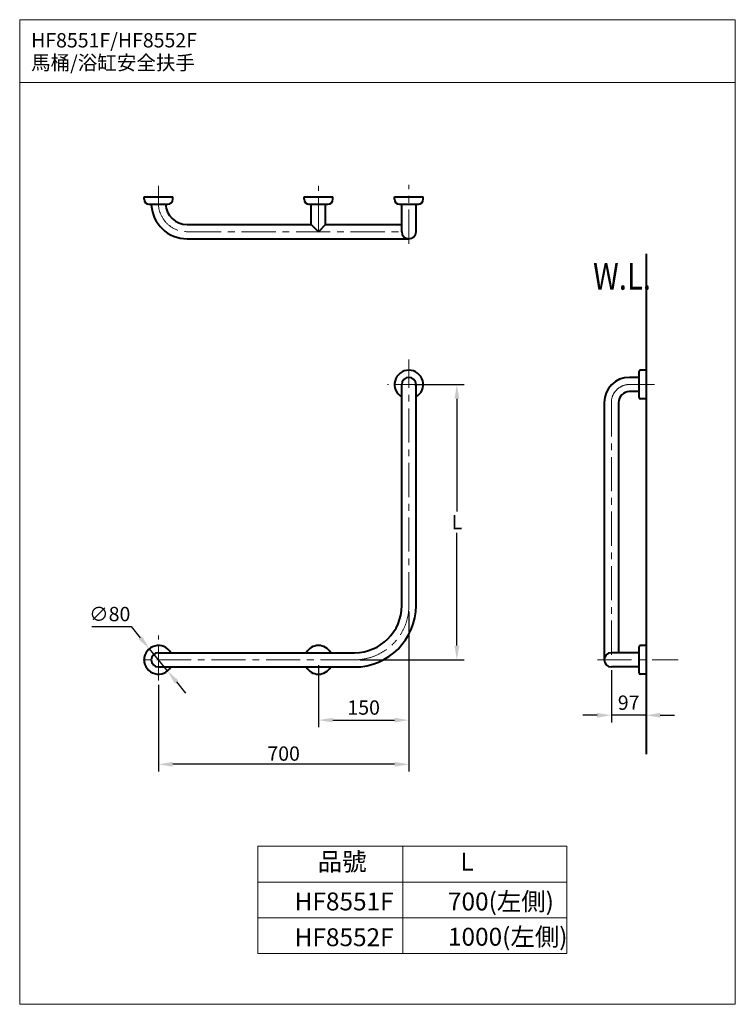
# Model space of a CAD drawing. Units: millimetres. Extents: x 7658 to 9658, y -1321 to 1431.
import ezdxf

# ---------------------------------------------------------------- set-up
doc = ezdxf.new("R2010")
doc.units = ezdxf.units.MM
doc.header["$LTSCALE"] = 3
doc.linetypes.add('CENTER', pattern=[50.8, 31.75, -6.35, 6.35, -6.35])
for name, color, linetype, lineweight in [('BODY', 7, 'Continuous', 40), ('CEN', 1, 'CENTER', 9), ('DIM', 2, 'Continuous', 13), ('FITTING', 6, 'Continuous', 20)]:
    doc.layers.add(name, color=color, linetype=linetype, lineweight=lineweight)
doc.styles.add('AD', font='txt.shx', dxfattribs={"height": 40, "bigfont": 'chineset.shx'})
doc.styles.add('LSP', font='simplex', dxfattribs={"width": 0.8, "bigfont": 'CHINESET.SHX'})
doc.dimstyles.new('AD', dxfattribs={"dimtxt": 40, "dimasz": 40, "dimexe": 20, "dimexo": 15, "dimgap": 10, "dimtad": 1, "dimtih": 1, "dimtoh": 1, "dimdec": 0, "dimtxsty": 'AD', "dimcen": 2.5, "dimadec": 0, "dimazin": 0, "dimtfac": 1, "dimtdec": 0, "dimtmove": 0, "dimatfit": 3, "dimfxl": 0, "dimarcsym": 0})

# ---------------------------------------------------------------- blocks, each defined once
blk = doc.blocks.new('*D4')
at = {"layer": 'Defpoints', "color": 0}
for p in [(8746, -287.3), (8046.1, -413.5), (8046.1, -650.5)]:
    blk.add_point(p, dxfattribs=at)
at = {"layer": 'DIM', "color": 0, "lineweight": -2}
for p, q in [((8746, -302.3), (8746, -670.5)), ((8046.1, -428.5), (8046.1, -670.5)), ((8706, -650.5), (8086.1, -650.5))]:
    blk.add_line(p, q, dxfattribs=at)
at = {"layer": 'DIM', "color": 0}
for points in [[(8086.1, -643.9), (8086.1, -657.2), (8046.1, -650.5)], [(8706, -643.9), (8706, -657.2), (8746, -650.5)]]:
    blk.add_solid(points, dxfattribs=at)
at = {"layer": 'DIM', "color": 0, "insert": (8396, -620.5), "char_height": 40, "attachment_point": 5, "style": 'AD'}
blk.add_mtext('{\\Ftxt.shx|c0;700}', dxfattribs=at)
blk = doc.blocks.new('*D5')
at = {"layer": 'Defpoints', "color": 0}
for p in [(8746, -208.3), (8493.4, -358.5), (8746, -527)]:
    blk.add_point(p, dxfattribs=at)
at = {"layer": 'DIM', "color": 0, "lineweight": -2}
for p, q in [((8746, -223.3), (8746, -547)), ((8493.4, -373.5), (8493.4, -547)), ((8533.4, -527), (8706, -527))]:
    blk.add_line(p, q, dxfattribs=at)
at = {"layer": 'DIM', "color": 0}
for points in [[(8533.4, -520.3), (8533.4, -533.6), (8493.4, -527)], [(8706, -520.3), (8706, -533.6), (8746, -527)]]:
    blk.add_solid(points, dxfattribs=at)
at = {"layer": 'DIM', "color": 0, "insert": (8619.7, -497), "char_height": 40, "attachment_point": 5, "style": 'AD'}
blk.add_mtext('150', dxfattribs=at)
blk = doc.blocks.new('*D6')
at = {"layer": 'Defpoints', "color": 0}
for p in [(8746, 411.1), (8880.2, 411.1), (8594.4, -358.5)]:
    blk.add_point(p, dxfattribs=at)
at = {"layer": 'DIM', "color": 0, "lineweight": -2}
for p, q in [((8761, 411.1), (8900.2, 411.1)), ((8880.2, 371.1), (8880.2, 56.3)), ((8880.2, -318.5), (8880.2, -3.7)), ((8609.4, -358.5), (8900.2, -358.5))]:
    blk.add_line(p, q, dxfattribs=at)
at = {"layer": 'DIM', "color": 0}
for points in [[(8873.5, 371.1), (8886.9, 371.1), (8880.2, 411.1)], [(8873.5, -318.5), (8886.9, -318.5), (8880.2, -358.5)]]:
    blk.add_solid(points, dxfattribs=at)
at = {"layer": 'DIM', "color": 0, "insert": (8880.2, 26.3), "char_height": 40, "attachment_point": 5, "style": 'AD'}
blk.add_mtext('{\\Ftxt.shx|c0;L}', dxfattribs=at)
blk = doc.blocks.new('*D7')
at = {"layer": 'Defpoints', "color": 0}
for p in [(8020.7, -327.6), (8071.4, -389.4)]:
    blk.add_point(p, dxfattribs=at)
at = {"layer": 'DIM', "color": 0, "lineweight": -2}
for p, q in [((7860, -265.7), (7970, -265.7)), ((7970, -265.7), (7995.3, -296.6)), ((8071.4, -389.4), (8020.7, -327.6)), ((8096.8, -420.4), (8122.1, -451.3))]:
    blk.add_line(p, q, dxfattribs=at)
at = {"layer": 'DIM', "color": 0}
for points in [[(8000.5, -292.4), (7990.2, -300.9), (8020.7, -327.6)], [(8101.9, -416.1), (8091.6, -424.6), (8071.4, -389.4)]]:
    blk.add_solid(points, dxfattribs=at)
at = {"layer": 'DIM', "color": 0, "insert": (7910, -235.7), "char_height": 40, "attachment_point": 5, "style": 'AD'}
blk.add_mtext('∅80', dxfattribs=at)
blk = doc.blocks.new('*D8')
at = {"layer": 'Defpoints', "color": 0}
for p in [(9408.6, -352), (9312, -372), (9312, -513.4)]:
    blk.add_point(p, dxfattribs=at)
at = {"layer": 'DIM', "color": 0, "lineweight": -2}
for p, q in [((9408.6, -367), (9408.6, -533.4)), ((9312, -387), (9312, -533.4)), ((9272, -513.4), (9232, -513.4)), ((9408.6, -513.4), (9312, -513.4)), ((9448.6, -513.4), (9488.6, -513.4))]:
    blk.add_line(p, q, dxfattribs=at)
at = {"layer": 'DIM', "color": 0}
for points in [[(9272, -506.8), (9272, -520.1), (9312, -513.4)], [(9448.6, -506.8), (9448.6, -520.1), (9408.6, -513.4)]]:
    blk.add_solid(points, dxfattribs=at)
at = {"layer": 'DIM', "color": 0, "insert": (9360.3, -483.4), "char_height": 40, "attachment_point": 5, "style": 'AD'}
blk.add_mtext('97', dxfattribs=at)

msp = doc.modelspace()

# ---------------------------------------------------------------- linework, layer by layer
at = {"layer": 'BODY', "linetype": 'Continuous'}
for p, q in [((8006.1, 928.7), (8006.1, 935.2)), ((8006.1, 935.2), (8086.1, 935.2)), ((8019.5, 915.2), (8072.6, 915.2)), ((8086.1, 928.7), (8086.1, 935.2)), ((8453.4, 928.7), (8453.4, 935.2)), ((8453.4, 935.2), (8533.4, 935.2)), ((8466.8, 915.2), (8519.9, 915.2)), ((8473.4, 858.2), (8473.4, 915.2)), ((8513.4, 858.2), (8513.4, 915.2)), ((8533.4, 928.7), (8533.4, 935.2)), ((8706, 928.7), (8706, 935.2)), ((8706, 935.2), (8786, 935.2)), ((8719.5, 915.2), (8772.5, 915.2)), ((8726, 838.2), (8726, 915.2)), ((8766, 838.2), (8766, 915.2)), ((8786, 928.7), (8786, 935.2)), ((8126.1, 858.2), (8473.4, 858.2)), ((8473.4, 858.2), (8493.4, 838.2)), ((8513.4, 858.2), (8493.4, 838.2)), ((8513.4, 858.2), (8726, 858.2)), ((8126.1, 818.2), (8746, 818.2)), ((9409, 776.4), (9409, -622.5)), ((9389, 446.9), (9389, 375.3)), ((9389, 440.6), (9389, 381.6)), ((9409, 451.1), (9393.2, 451.1)), ((9409, 451.1), (9409, 371.1)), ((9389, 431.1), (9362.5, 431.1)), ((8726, -206.9), (8726, 411.1)), ((8766, -206.9), (8766, 411.1)), ((9389, 391.1), (9362.5, 391.1)), ((9292, 360.6), (9292, -358.5)), ((9332, 360.6), (9332, -338.5)), ((9409, 371.1), (9393.2, 371.1)), ((9389, -322.7), (9389, -394.3)), ((9409, -318.5), (9393.2, -318.5)), ((9409, -318.5), (9409, -398.5)), ((8046.1, -338.5), (8594.4, -338.5)), ((9389, -338.5), (9312, -338.5)), ((8046.1, -378.5), (8594.4, -378.5)), ((9389, -378.5), (9312, -378.5)), ((9409, -398.5), (9393.2, -398.5))]:
    msp.add_line(p, q, dxfattribs=at)
for centre, radius, start, end in [((8019.5, 928.7), 13.5, 180, 270), ((8126.1, 918.2), 100, 182.866, 270), ((8126.1, 918.2), 60, 182.866, 270), ((8072.6, 928.7), 13.5, 270, 360), ((8466.8, 928.7), 13.5, 180, 270), ((8519.9, 928.7), 13.5, 270, 0), ((8719.5, 928.7), 13.5, 180, 270), ((8772.5, 928.7), 13.5, 270, 0), ((8746, 838.2), 20, 180, 0), ((8746, 411.1), 40, 300, 240), ((9393.2, 446.9), 4.21, 90, 180), ((8746, 411.1), 20, 0, 180), ((9362.5, 360.6), 70.5, 90, 180), ((9362.5, 360.6), 30.5, 90, 180), ((9393.2, 375.3), 4.21, 180, 270), ((8594.4, -206.9), 171.6, 270, 0), ((8594.4, -206.9), 131.6, 270, 0), ((8046.1, -358.5), 40, 30, 330), ((8493.4, -358.5), 40, 30, 150), ((9393.2, -322.7), 4.21, 90, 180), ((8046.1, -358.5), 20, 90, 270), ((9312, -358.5), 20, 90.0367, 269.9633), ((8493.4, -358.5), 40, 210, 330), ((9393.2, -394.3), 4.21, 180, 270)]:
    msp.add_arc(centre, radius, start, end, dxfattribs=at)
at = {"layer": 'CEN', "linetype": 'CENTER'}
for p, q in [((8046.1, 915.2), (8046.1, 966.4)), ((8493.4, 838.2), (8493.4, 966.4)), ((8746, 804.6), (8746, 968.8)), ((8126.1, 838.2), (8726, 838.2)), ((8746, -208.3), (8746, 481.3)), ((8803.6, 411.1), (8686.5, 411.1)), ((9432.3, 411.1), (9362.5, 411.1)), ((9312, 360.6), (9312, -361.6)), ((8046.1, -416.4), (8046.1, -290.4)), ((8594.4, -358.5), (7985.8, -358.5)), ((9273.4, -358.5), (9498.3, -358.5))]:
    msp.add_line(p, q, dxfattribs=at)
for centre, radius, start, end in [((8126.1, 918.2), 80, 182.866, 270), ((9362.5, 360.6), 50.5, 90, 180), ((8594.4, -206.9), 151.6, 270, 0)]:
    msp.add_arc(centre, radius, start, end, dxfattribs=at)
at = {"layer": 'DIM', "color": 2}
for p, q in [((8323.7, -879.5), (9187.5, -879.5)), ((8323.7, -879.5), (8323.7, -1179.5)), ((8728.7, -879.5), (8728.7, -1179.5)), ((9187.5, -879.5), (9187.5, -1179.5)), ((8323.7, -979.5), (9187.5, -979.5)), ((8323.7, -1079.5), (9187.5, -1079.5)), ((8323.7, -1179.5), (9187.5, -1179.5))]:
    msp.add_line(p, q, dxfattribs=at)
at = {"layer": 'FITTING'}
for p, q in [((9658.3, 1430.7), (7658.3, 1430.7)), ((7658.3, 1430.7), (7658.3, -1321.3)), ((9658.3, 1430.7), (9658.3, -1321.3)), ((9658.3, 1254.7), (7658.3, 1254.7)), ((7658.3, -1321.3), (9658.3, -1321.3))]:
    msp.add_line(p, q, dxfattribs=at)

# ---------------------------------------------------------------- texts
at = {"layer": 'DIM', "color": 2, "style": 'LSP', "width": 0.8}
msp.add_text('W.L.', height=75, dxfattribs=at).set_placement((9260.8, 676))
at = {"layer": 'DIM', "char_height": 40, "width": 943.6, "attachment_point": 1, "style": 'LSP'}
for s, insert in [('HF8551F/HF8552F', (7690.2, 1393.1)), ('馬桶/浴缸安全扶手', (7690.2, 1330.4))]:
    msp.add_mtext(s, dxfattribs=dict(at, insert=insert))
at = {"layer": 'DIM', "color": 2, "char_height": 50, "width": 1179.5, "attachment_point": 1, "style": 'LSP'}
for s, insert in [('品號', (8491.3, -897.5)), ('L', (8890.1, -897.5)), ('HF8551F', (8426.9, -1008.8)), ('700(左側)', (8855.3, -1008.8)), ('1000(左側)', (8855.3, -1107.4)), ('HF8552F', (8426.9, -1108.8))]:
    msp.add_mtext(s, dxfattribs=dict(at, insert=insert))

# ---------------------------------------------------------------- dimensions: what is measured, and where the dimension line sits
at = {"layer": 'DIM', "color": 2}
for base, p1, p2, angle, text, picture, middle in [((8880.2, 411.1), (8594.4, -358.5), (8746, 411.1), 90, '{\\Ftxt.shx|c0;L}', '*D6', (8880.2, 26.3)), ((8746, -527), (8493.4, -358.5), (8746, -208.3), 180, '150', '*D5', (8619.7, -497)), ((8046.1, -650.5), (8746, -287.3), (8046.1, -413.5), 180, '{\\Ftxt.shx|c0;700}', '*D4', (8396, -620.5)), ((9312, -513.4), (9408.6, -352), (9312, -372), 180, '97', '*D8', (9360.3, -483.4))]:
    dim = msp.add_linear_dim(base=base, p1=p1, p2=p2, angle=angle, text=text, dimstyle='AD', dxfattribs=at)
    dim.commit()
    dim.dimension.update_dxf_attribs({"geometry": picture, "text_midpoint": middle})
dim = msp.add_diameter_dim_2p(p1=(8071.4, -389.4), p2=(8020.7, -327.6), dimstyle='AD', dxfattribs=at)
dim.commit()
dim.dimension.update_dxf_attribs({"geometry": '*D7', "text_midpoint": (7910, -235.7)})

doc.saveas('drawing.dxf')
